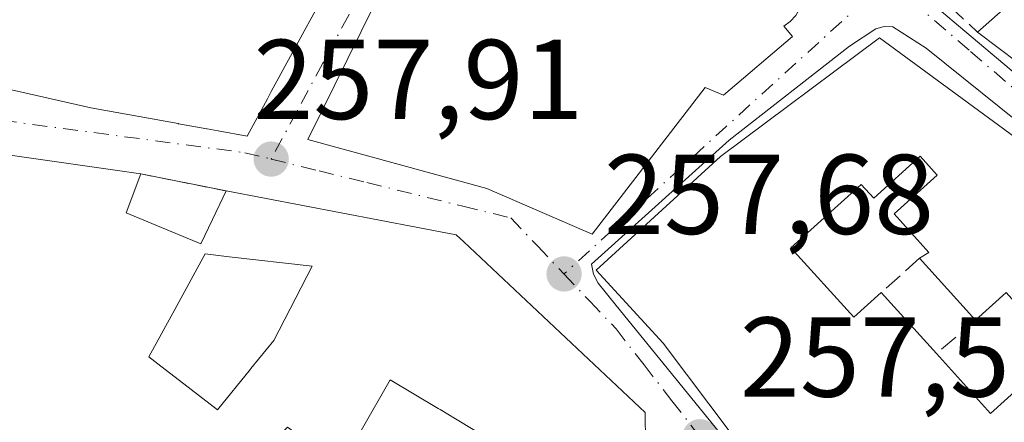
# Model space of a CAD drawing. Units: metres. Extents: x 622461 to 625952, y 4650842 to 4653218.
# Drawn here: x 625383 to 625470, y 4653060 to 4653095 of the extents above; entities that cross this region are included whole.
import ezdxf

# ---------------------------------------------------------------- set-up
doc = ezdxf.new("R2010")
doc.units = ezdxf.units.M
doc.header["$MEASUREMENT"] = 0
for name, pattern in [('DGN Style 2', [1.6480167562047852, 0.988810053722871, -0.6592067024819142]), ('DGN Style 3', [2.307223458686699, 1.648016756204785, -0.6592067024819142]), ('DGN Style 4', [2.6384748266838614, 1.318413404963828, -0.6592067024819142, 0.001648016756204785, -0.6592067024819142])]:
    doc.linetypes.add(name, pattern=pattern)
for name, color, linetype, lineweight in [('Edificación Cxs', 1, 'Continuous', 13), ('Elemento construido', 1, 'Continuous', 0), ('Muro lineal', 1, 'DGN Style 3', 13), ('Punto de cota en terreno', 7, 'Continuous', 0), ('Rótulo de punto de cota en terreno', 7, 'Continuous', 0), ('Valla', 7, 'DGN Style 2', 0), ('Vegetación y arbolados urbanos CxS', 151, 'Continuous', 0), ('Vía urbana Cxs', 4, 'Continuous', 0), ('Vía urbana eje', 4, 'DGN Style 4', 0)]:
    doc.layers.add(name, color=color, linetype=linetype, lineweight=lineweight)
doc.styles.add('Style-Arial', font='txt')

# ---------------------------------------------------------------- blocks, each defined once
blk = doc.blocks.new('5PATER')
at = {"layer": 'Vegetación y arbolados urbanos CxS', "linetype": 'Continuous', "lineweight": 0}
h = blk.add_hatch(color=51, dxfattribs=at)
edge = h.paths.add_edge_path()
edge.add_ellipse((0, 0), major_axis=(-0.1095731443231308, -0.1110710700762829), ratio=0.9994222409660322, start_angle=0, end_angle=360)
blk = doc.blocks.new('*U26')
at = {"layer": 'Vía urbana Cxs', "color": 4, "linetype": 'Continuous', "lineweight": 0}
for points in [[(625482.4901000002, 4653117.170100001, 260.2722000000067), (625439.7500999998, 4653151.710100001, 260.1989999999932), (625415.4600999998, 4653169.640100001, 260.2114000000001), (625407.2901, 4653174.9901, 259.9781999999978), (625406.5301000001, 4653175.200099999, 259.9478999999992), (625406.0100999996, 4653175.2301, 259.953800000003), (625405.2301000003, 4653175.130100001, 259.9998000000051), (625404.5000999998, 4653174.840100001, 260.0966999999946), (625390.6001000004, 4653158.5801, 262.984500000006), (625390.4600999998, 4653158.3101, 262.9878999999929), (625390.4001000002, 4653157.850099999, 263.1886999999988), (625390.5201000003, 4653157.4101, 263.511599999998), (625390.7001, 4653157.1601, 263.6122000000032), (625433.8201000001, 4653130.190099999, 263.5758999999962), (625429.7001, 4653124.020099999, 261.672000000006), (625429.6001000004, 4653123.600099999, 261.7378999999929), (625429.6001000004, 4653123.300100001, 261.8622999999934), (625429.7001, 4653122.880100001, 262.1566000000021), (625429.9001000002, 4653122.4901, 262.5629999999946), (625441.2701000003, 4653113.2301, 260.6184999999969), (625455.3901000004, 4653103.5601, 262.5632000000041), (625493.8701, 4653071.1501, 260.773000000001)], [(625336.1001000004, 4653096.0801, 262.2550999999949), (625346.1700999998, 4653094.0701, 263.8172999999952), (625348.0164999999, 4653093.9323, 263.5371000000014), (625353.5702999998, 4653093.518100001, 262.7789000000048), (625367.7600999996, 4653092.460100001, 264.4349999999977), (625368.8932999996, 4653092.203299999, 264.7027999999991), (625389.0301000001, 4653087.640100001, 264.8573999999935), (625396.7483000001, 4653086.242900001, 265.1215999999986), (625396.7855000002, 4653086.236099999, 265.1147999999957), (625399.2981000004, 4653085.781300001, 264.0173000000068), (625399.3158999998, 4653085.778100001, 264.0081999999966), (625400.2927000001, 4653085.601299999, 263.5209000000032), (625402.8400999998, 4653085.140100001, 262.312699999995), (625404.6327000001, 4653088.4363, 264.2241000000067), (625404.9791000001, 4653089.0733, 264.3294000000024), (625411.4600999998, 4653100.9901, 261.8429999999935)], [(625472.5601000005, 4653085.0701, 260.8993000000046), (625462.8201000001, 4653092.890100001, 259.4661000000052), (625459.8901000004, 4653094.780099999, 259.4231), (625459.1201, 4653094.8101, 259.4375), (625458.3701, 4653094.600099999, 259.5207999999984), (625456.0601000005, 4653093.0801, 260.0005999999994), (625445.4200999998, 4653084.790100001, 261.9398999999976), (625433.2500999998, 4653073.8301, 261.1160999999993), (625433.4401000004, 4653072.950099999, 260.9781999999978), (625433.8601000002, 4653072.1501, 261.1658000000025), (625435.4401000004, 4653070.170100001, 261.9587000000029), (625453.3101000005, 4653048.2401, 261.8531999999978), (625461.7500999998, 4653038.890100001, 261.8117999999959), (625466.6401000004, 4653034.4101, 261.037599999996), (625472.4101, 4653029.630100001, 260.8562999999995)], [(625382.7361000003, 4653058.056299999, 263.6570999999968), (625382.8334999997, 4653057.979499999, 263.7013000000007), (625385.8501000004, 4653055.600099999, 265.1138999999966), (625386.2560999999, 4653055.230699999, 265.2296000000061), (625394.3701, 4653047.850099999, 265.2400000000052), (625400.3909, 4653043.568700001, 262.5981000000029), (625404.8393000001, 4653040.4055, 262.7241999999969), (625418.5301000001, 4653030.670100001, 262.1450999999943), (625421.0900999998, 4653031.0101, 261.8340999999928), (625431.2100999998, 4653048.7301, 261.8390999999974), (625433.0069000004, 4653051.1987, 262.1793999999936), (625434.4896999998, 4653053.235900001, 261.855899999995), (625438.0301000001, 4653058.100099999, 260.9015000000072), (625438.0100999996, 4653060.7501, 260.4747999999963), (625421.9798999998, 4653075.791099999, 261.8852000000043), (625421.3201000001, 4653076.4101, 261.7243000000017), (625401.0000999998, 4653080.300100001, 259.982799999998), (625393.4600999998, 4653081.800100001, 260.3199000000022), (625353.6501000002, 4653087.4801, 260.8196000000025)]]:
    blk.add_polyline3d(points, dxfattribs=at)
blk.add_polyline3d([(625424.0100999996, 4653080.5001, 262.9866000000038), (625433.3201000001, 4653076.4801, 262.050900000002), (625443.3101000005, 4653089.440099999, 263.6223999999929), (625444.9200999998, 4653088.7501, 262.3619999999937), (625451.0100999996, 4653093.940099999, 261.391300000003), (625450.2500999998, 4653094.8301, 262.4233999999997), (625450.8201000001, 4653095.2601, 261.9156999999978), (625451.3000999996, 4653095.780099999, 261.5040000000009), (625451.6700999998, 4653096.390100001, 261.2118000000046), (625451.9200999998, 4653097.050100001, 261.0488000000041), (625452.0100999996, 4653097.7601, 260.984500000006), (625451.9801000003, 4653098.460100001, 260.9067000000068), (625451.7901, 4653099.140100001, 260.9903999999952), (625451.4801000003, 4653099.780099999, 261.1649999999936), (625451.0500999996, 4653100.350099999, 261.4155000000028), (625450.5100999996, 4653100.800100001, 261.7369000000036), (625449.8901000004, 4653101.1601, 262.099000000002), (625450.1901000004, 4653101.6801, 261.6698999999935), (625426.3701, 4653117.920100001, 261.0268000000069), (625419.1101000002, 4653104.640100001, 261.9878999999929), (625417.0000999998, 4653101.370100001, 261.4158000000025), (625416.4600999998, 4653101.5601, 261.2038999999932), (625408.2100999998, 4653084.8301, 260.8809000000037)], close=True, dxfattribs=at)
blk = doc.blocks.new('*U36')
at = {"layer": 'Edificación Cxs', "color": 1, "linetype": 'Continuous', "lineweight": 13, "elevation": 266.7029999999941, "flags": 128}
for points in [[(625471.1001000004, 4653084.710100001), (625482.2600999996, 4653074.710100001), (625495.1001000004, 4653063.870100001), (625503.4700999996, 4653057.350099999), (625504.0800999999, 4653054.590100001), (625499.5000999998, 4653046.960100001), (625483.4600999998, 4653022.850099999), (625474.3201000001, 4653029.5001), (625472.5201000003, 4653030.9801), (625463.3701, 4653038.470100001), (625451.7801000001, 4653050.670100001), (625439.5800999999, 4653066.870100001), (625433.6700999998, 4653073.300100001), (625444.6601, 4653083.3301), (625458.7100999998, 4653093.800100001)], [(625462.2801000001, 4653083.370100001), (625458.1901000004, 4653079.670100001), (625457.0900999998, 4653080.880100001), (625450.8701, 4653075.280099999), (625456.4200999998, 4653069.140100001), (625458.8501000004, 4653071.3301), (625463.7301000003, 4653065.940099999), (625468.5100999996, 4653060.640100001), (625474.5701000001, 4653066.120100001), (625469.8901000004, 4653071.3301), (625467.1901000004, 4653068.890100001), (625462.2401000002, 4653074.350099999), (625463.0701000001, 4653074.870100001), (625460.0100999996, 4653078.280099999), (625463.8000999996, 4653081.690099999)], [(625488.5401, 4653050.170100001), (625486.1501000002, 4653047.270099999), (625488.4700999996, 4653045.3301), (625493.7901, 4653051.6501), (625497.3800999997, 4653048.780099999), (625500.1501000002, 4653052.140100001), (625496.5000999998, 4653055.140100001), (625493.7600999996, 4653051.860099999), (625488.7301000003, 4653055.940099999), (625485.8201000001, 4653052.4101)]]:
    blk.add_lwpolyline(points, close=True, dxfattribs=at)
at = {"layer": 'Edificación Cxs', "color": 1, "linetype": 'Continuous', "lineweight": 13}
for points in [[(625477.3201000001, 4653045.050100001, 266.7029999999941), (625473.2401000002, 4653047.700099999, 266.7029999999941), (625471.5601000005, 4653045.120100001, 266.7029999999941), (625475.6401000004, 4653042.470100001, 266.7029999999941)], [(625480.2200999996, 4653042.9801, 266.7029999999941), (625484.1001000004, 4653039.8301, 266.7029999999941), (625485.5500999996, 4653041.610099999, 266.7029999999941), (625481.6700999998, 4653044.7601, 266.7029999999941)]]:
    blk.add_3dface(points, dxfattribs=at)
blk = doc.blocks.new('*U43')
at = {"layer": 'Edificación Cxs', "color": 1, "linetype": 'Continuous', "lineweight": 13, "elevation": 265.915500000003, "flags": 128}
blk.add_lwpolyline([(625353.6501000002, 4653087.4801), (625393.4600999998, 4653081.800100001), (625392.1601, 4653078.350099999), (625398.7500999998, 4653075.640100001), (625399.7755000005, 4653077.763699999), (625401.0000999998, 4653080.300100001), (625421.3201000001, 4653076.4101), (625421.9798999998, 4653075.791099999), (625438.0100999996, 4653060.7501), (625438.0301000001, 4653058.100099999), (625434.4896999998, 4653053.235900001), (625433.0069000004, 4653051.1987), (625431.2100999998, 4653048.7301), (625421.0900999998, 4653031.0101), (625418.5301000001, 4653030.670100001), (625404.8393000001, 4653040.4055), (625400.3909, 4653043.568700001), (625394.3701, 4653047.850099999), (625386.2560999999, 4653055.230699999), (625385.8501000004, 4653055.600099999), (625382.8334999997, 4653057.979499999), (625382.7361000003, 4653058.056299999)], dxfattribs=at)
at = {"layer": 'Edificación Cxs', "color": 1, "linetype": 'Continuous', "lineweight": 13, "elevation": 265.9155000000029, "flags": 128}
for points in [[(625399.1501000002, 4653074.7301), (625396.4552999996, 4653069.836300001), (625394.1501000002, 4653065.6501), (625394.9660999998, 4653065.0239), (625397.8901000004, 4653062.780099999), (625400.2301000003, 4653060.9801), (625403.1350999996, 4653064.5527), (625403.1816999996, 4653064.610099999), (625405.1901000004, 4653067.0801), (625408.6001000004, 4653073.670100001), (625401.2723000003, 4653074.4921)], [(625412.9247000003, 4653059.152799999), (625409.2670999998, 4653057.3848), (625406.4200999998, 4653059.4301), (625404.2890999997, 4653057.4209), (625402.8022999996, 4653056.019300001), (625402.7500999998, 4653055.970100001), (625406.9401000004, 4653051.540100001), (625407.8229, 4653052.374100001), (625407.9005000005, 4653052.447799999), (625418.6390000005, 4653044.014000001), (625420.6069999998, 4653047.249), (625420.6270000003, 4653047.237000001), (625423.2302000001, 4653053.540300001), (625424.7320999998, 4653056.5229), (625425.3400999998, 4653057.7301), (625424.2569000004, 4653058.3771), (625424.1130999997, 4653058.462900001), (625424.0768999998, 4653058.4847), (625421.3872999996, 4653060.0913), (625421.2555000001, 4653060.170100001), (625419.8822999997, 4653060.990300001), (625419.7273000004, 4653061.082900001), (625415.4801000003, 4653063.620100001)]]:
    blk.add_lwpolyline(points, close=True, dxfattribs=at)

msp = doc.modelspace()

# ---------------------------------------------------------------- linework, layer by layer
at = {"layer": 'Edificación Cxs', "color": 1, "linetype": 'Continuous', "lineweight": 13, "flags": 128}
for points, elevation in [([(625411.4600999998, 4653100.9901), (625404.9791000001, 4653089.0733), (625404.6327000001, 4653088.4363), (625402.8400999998, 4653085.140100001), (625400.2927000001, 4653085.601299999), (625399.3158999998, 4653085.778100001), (625399.2981000004, 4653085.781300001), (625396.7855000002, 4653086.236099999), (625396.7483000001, 4653086.242900001), (625389.0301000001, 4653087.640100001), (625368.8931999998, 4653092.203000001), (625371.8260000005, 4653098.055000001)], 267.2880000000005), ([(625451.3000999996, 4653095.780099999), (625450.8201000001, 4653095.2601), (625450.2500999998, 4653094.8301), (625451.0100999996, 4653093.940099999), (625444.9200999998, 4653088.7501), (625443.3101000005, 4653089.440099999), (625433.3201000001, 4653076.4801), (625424.0100999996, 4653080.5001), (625408.2100999998, 4653084.8301), (625416.4600999998, 4653101.5601)], 265.2973000000059), ([(625479.9309, 4653084.8486), (625467.3701, 4653094.300100001), (625472.1601, 4653098.590100001)], 265.9807000000001)]:
    msp.add_lwpolyline(points, dxfattribs=dict(at, elevation=elevation))
for points, elevation in [([(625463.8000999996, 4653081.690099999), (625460.0100999996, 4653078.280099999), (625463.0701000001, 4653074.870100001), (625462.2401000002, 4653074.350099999), (625467.1901000004, 4653068.890100001), (625469.8901000004, 4653071.3301), (625474.5701000001, 4653066.120100001), (625468.5100999996, 4653060.640100001), (625463.7301000003, 4653065.940099999), (625458.8501000004, 4653071.3301), (625456.4200999998, 4653069.140100001), (625450.8701, 4653075.280099999), (625457.0900999998, 4653080.880100001), (625458.1901000004, 4653079.670100001), (625462.2801000001, 4653083.370100001)], 265.135899999994), ([(625403.1350999996, 4653064.5527), (625400.2301000003, 4653060.9801), (625397.8901000004, 4653062.780099999), (625394.9660999998, 4653065.0239), (625394.1501000002, 4653065.6501), (625396.4552999996, 4653069.836300001), (625399.1501000002, 4653074.7301), (625401.2723000003, 4653074.4921), (625408.6001000004, 4653073.670100001), (625405.1901000004, 4653067.0801), (625403.1816999996, 4653064.610099999)], 265.9155000000029), ([(625423.2302000001, 4653053.540300001), (625417.7093000002, 4653056.324100001), (625416.3870999999, 4653056.990900001), (625412.7401000002, 4653058.8301), (625412.9247000003, 4653059.152799999), (625415.4801000003, 4653063.620100001), (625419.7273000004, 4653061.082900001), (625419.8822999997, 4653060.990300001), (625421.2555000001, 4653060.170100001), (625421.3872999996, 4653060.0913), (625424.0768999998, 4653058.4847), (625424.1130999997, 4653058.462900001), (625424.2569000004, 4653058.3771), (625425.3400999998, 4653057.7301), (625424.7320999998, 4653056.5229)], 264.7473999999929)]:
    msp.add_lwpolyline(points, close=True, dxfattribs=dict(at, elevation=elevation))
at = {"layer": 'Edificación Cxs', "color": 1, "linetype": 'Continuous', "lineweight": 13, "extrusion": (0.1558771672911837, 0.4136740211317966, 0.896981668128132), "elevation": 2022577.122083515, "flags": 128}
msp.add_lwpolyline([(1055494.758324664, -4103340.089061311), (1055494.758324664, -4103335.978831511)], dxfattribs=at)
at = {"layer": 'Edificación Cxs', "color": 1, "linetype": 'Continuous', "lineweight": 13, "extrusion": (0.05923489118691543, -0.06533787995509309, 0.9961035032109103), "elevation": -266711.9696752707, "flags": 128}
msp.add_lwpolyline([(3588659.91527303, 3015401.152067571), (3588659.91527303, 3015408.550706381)], dxfattribs=at)
msp.add_lwpolyline([(3588659.91527303, 3015401.152067571), (3588659.91527303, 3015408.550706381)], dxfattribs=at)
at = {"layer": 'Edificación Cxs', "color": 1, "linetype": 'Continuous', "lineweight": 13, "extrusion": (-0.1553813110263951, 0.1716199316736031, 0.972832589521993), "elevation": 701628.2284238448, "flags": 128}
msp.add_lwpolyline([(-3586637.791275452, -2947205.257037086), (-3586637.791275452, -2947197.783053001)], dxfattribs=at)
msp.add_lwpolyline([(-3586637.791275452, -2947205.257037086), (-3586637.791275452, -2947197.783053001)], dxfattribs=at)
at = {"layer": 'Edificación Cxs', "color": 1, "linetype": 'Continuous', "lineweight": 13}
for points in [[(625467.3701, 4653094.300100001, 261.0820999999996), (625472.1601, 4653098.590100001, 264.0865999999951), (625469.5301000001, 4653100.4001, 261.8742999999959), (625471.8800999997, 4653103.9801, 263.3081999999995), (625468.8234999999, 4653107.1337, 264.6833000000042), (625468.8125, 4653107.144900001, 264.6898999999976), (625468.7301000003, 4653107.2301, 264.7409999999945), (625468.5085000005, 4653106.998500001, 264.5290999999997), (625461.5701000001, 4653099.7501, 261.3769999999931)], [(625411.4600999998, 4653100.9901, 261.8429999999935), (625404.9791000001, 4653089.0733, 264.3294000000024), (625404.6327000001, 4653088.4363, 264.2241000000067), (625402.8400999998, 4653085.140100001, 262.312699999995), (625400.2927000001, 4653085.601299999, 263.5209000000032), (625399.3158999998, 4653085.778100001, 264.0081999999966), (625399.2981000004, 4653085.781300001, 264.0173000000068), (625396.7855000002, 4653086.236099999, 265.1147999999957), (625396.7483000001, 4653086.242900001, 265.1215999999986), (625389.0301000001, 4653087.640100001, 264.8573999999935), (625368.8932999996, 4653092.203299999, 264.7027999999991), (625367.7600999996, 4653092.460100001, 264.4349999999977), (625353.5702999998, 4653093.518100001, 262.7789000000048), (625348.0164999999, 4653093.9323, 263.5371000000014), (625346.1700999998, 4653094.0701, 263.8172999999952), (625336.1001000004, 4653096.0801, 262.2550999999949)], [(625452.0100999996, 4653097.7601, 260.984500000006), (625451.9200999998, 4653097.050100001, 261.0488000000041), (625451.6700999998, 4653096.390100001, 261.2118000000046), (625451.3000999996, 4653095.780099999, 261.5040000000009), (625450.8201000001, 4653095.2601, 261.9156999999978), (625450.2500999998, 4653094.8301, 262.4233999999997), (625451.0100999996, 4653093.940099999, 261.391300000003), (625444.9200999998, 4653088.7501, 262.3619999999937), (625443.3101000005, 4653089.440099999, 263.6223999999929), (625433.3201000001, 4653076.4801, 262.050900000002), (625424.0100999996, 4653080.5001, 262.9866000000038), (625408.2100999998, 4653084.8301, 260.8809000000037), (625416.4600999998, 4653101.5601, 261.2038999999932), (625417.0000999998, 4653101.370100001, 261.4158000000025)], [(625471.1001000004, 4653084.710100001, 261.2289000000019), (625482.2600999996, 4653074.710100001, 261.5192999999999), (625495.1001000004, 4653063.870100001, 261.2581000000064), (625503.4700999996, 4653057.350099999, 258.8110000000015), (625504.0800999999, 4653054.590100001, 259.0154999999941), (625499.5000999998, 4653046.960100001, 260.8539000000019), (625483.4600999998, 4653022.850099999, 259.4296000000031), (625474.3201000001, 4653029.5001, 261.8505000000005), (625472.5201000003, 4653030.9801, 262.2011000000057), (625463.3701, 4653038.470100001, 262.2978000000003), (625451.7801000001, 4653050.670100001, 263.2158000000054), (625439.5800999999, 4653066.870100001, 263.4959999999992), (625433.6700999998, 4653073.300100001, 261.2734999999957), (625444.6601, 4653083.3301, 261.9907999999996), (625458.7100999998, 4653093.800100001, 259.7290000000066), (625471.1001000004, 4653084.710100001, 261.2289000000019)], [(625502.1001000004, 4653080.370100001, 259.9326000000001), (625494.2701000003, 4653071.210100001, 260.6552999999985), (625487.6201, 4653078.253699999, 262.584799999997), (625484.9801000003, 4653081.050100001, 261.460500000001), (625479.9310999997, 4653084.848900001, 261.661300000007), (625467.3701, 4653094.300100001, 261.0820999999996)], [(625353.6501000002, 4653087.4801, 260.8196000000025), (625393.4600999998, 4653081.800100001, 260.3199000000022)], [(625463.8000999996, 4653081.690099999, 262.9116999999969), (625462.2801000001, 4653083.370100001, 262.7660999999935), (625458.1901000004, 4653079.670100001, 261.9308000000019), (625457.0900999998, 4653080.880100001, 262.755799999999), (625450.8701, 4653075.280099999, 262.7231000000029), (625456.4200999998, 4653069.140100001, 260.8317999999999), (625458.8501000004, 4653071.3301, 260.1278000000021)], [(625463.8000999996, 4653081.690099999, 262.9116999999969), (625462.2801000001, 4653083.370100001, 262.7660999999935), (625458.1901000004, 4653079.670100001, 261.9308000000019), (625457.0900999998, 4653080.880100001, 262.755799999999), (625450.8701, 4653075.280099999, 262.7231000000029), (625456.4200999998, 4653069.140100001, 260.8317999999999), (625458.8501000004, 4653071.3301, 260.1278000000021)], [(625462.2401000002, 4653074.350099999, 261.8763000000035), (625463.0701000001, 4653074.870100001, 262.3794000000053), (625460.0100999996, 4653078.280099999, 261.5890999999974), (625463.8000999996, 4653081.690099999, 262.9116999999969)], [(625462.2401000002, 4653074.350099999, 261.8763000000035), (625463.0701000001, 4653074.870100001, 262.3794000000053), (625460.0100999996, 4653078.280099999, 261.5890999999974), (625463.8000999996, 4653081.690099999, 262.9116999999969)], [(625401.0000999998, 4653080.300100001, 259.982799999998), (625421.3201000001, 4653076.4101, 261.7243000000017), (625421.9798999998, 4653075.791099999, 261.8852000000043), (625438.0100999996, 4653060.7501, 260.4747999999963), (625438.0301000001, 4653058.100099999, 260.9015000000072), (625434.4896999998, 4653053.235900001, 261.855899999995), (625433.0069000004, 4653051.1987, 262.1793999999936), (625431.2100999998, 4653048.7301, 261.8390999999974), (625421.0900999998, 4653031.0101, 261.8340999999928), (625418.5301000001, 4653030.670100001, 262.1450999999943), (625404.8393000001, 4653040.4055, 262.7241999999969), (625400.3909, 4653043.568700001, 262.5981000000029), (625394.3701, 4653047.850099999, 265.2400000000052), (625386.2560999999, 4653055.230699999, 265.2296000000061), (625385.8501000004, 4653055.600099999, 265.1138999999966), (625382.8334999997, 4653057.979499999, 263.7013000000007), (625382.7361000003, 4653058.056299999, 263.6570999999968)], [(625392.1601, 4653078.350099999, 262.1368999999977), (625398.7500999998, 4653075.640100001, 260.8989000000001), (625399.7755000005, 4653077.763699999, 260.6159000000043), (625401.0000999998, 4653080.300100001, 259.982799999998)], [(625403.1350999996, 4653064.5527, 261.6521000000066), (625403.1816999996, 4653064.610099999, 261.6931999999942), (625405.1901000004, 4653067.0801, 264.1751999999979), (625408.6001000004, 4653073.670100001, 265.9155000000028), (625401.2723000003, 4653074.4921, 260.7488000000012), (625399.1501000002, 4653074.7301, 260.9793999999966), (625396.4552999996, 4653069.836300001, 261.6318000000028), (625394.1501000002, 4653065.6501, 263.3251000000019), (625394.9660999998, 4653065.0239, 263.1521000000066), (625397.8901000004, 4653062.780099999, 262.2176999999938), (625400.2301000003, 4653060.9801, 262.8257000000012), (625403.1350999996, 4653064.5527, 261.6521000000066)], [(625403.1350999996, 4653064.5527, 261.6521000000066), (625403.1816999996, 4653064.610099999, 261.6931999999942), (625405.1901000004, 4653067.0801, 264.1751999999979), (625408.6001000004, 4653073.670100001, 265.9155000000028), (625401.2723000003, 4653074.4921, 260.7488000000012), (625399.1501000002, 4653074.7301, 260.9793999999966), (625396.4552999996, 4653069.836300001, 261.6318000000028), (625394.1501000002, 4653065.6501, 263.3251000000019), (625394.9660999998, 4653065.0239, 263.1521000000066), (625397.8901000004, 4653062.780099999, 262.2176999999938), (625400.2301000003, 4653060.9801, 262.8257000000012), (625403.1350999996, 4653064.5527, 261.6521000000066)], [(625463.7301000003, 4653065.940099999, 261.8580999999977), (625468.5100999996, 4653060.640100001, 264.6831999999995), (625474.5701000001, 4653066.120100001, 265.1358999999939), (625469.8901000004, 4653071.3301, 263.8432999999932), (625467.1901000004, 4653068.890100001, 261.223800000007)], [(625463.7301000003, 4653065.940099999, 261.8580999999977), (625468.5100999996, 4653060.640100001, 264.6831999999995), (625474.5701000001, 4653066.120100001, 265.1358999999939), (625469.8901000004, 4653071.3301, 263.8432999999932), (625467.1901000004, 4653068.890100001, 261.223800000007)], [(625424.7320999998, 4653056.5229, 263.8320999999996), (625425.3400999998, 4653057.7301, 264.0559999999969), (625424.2569000004, 4653058.3771, 263.4152999999933), (625424.1130999997, 4653058.462900001, 263.3448000000063), (625424.0768999998, 4653058.4847, 263.3276000000042), (625421.3872999996, 4653060.0913, 262.7734999999957), (625421.2555000001, 4653060.170100001, 262.7765000000072), (625419.8822999997, 4653060.990300001, 262.8678000000073), (625419.7273000004, 4653061.082900001, 262.8849999999948), (625415.4801000003, 4653063.620100001, 264.7473999999929), (625412.9244999997, 4653059.1527, 262.1061999999947), (625412.7401000002, 4653058.8301, 261.9149000000034), (625416.3870999999, 4653056.990900001, 260.1410999999935), (625417.7093000002, 4653056.324100001, 260.1524000000064), (625423.2301000003, 4653053.540100001, 263.7581999999966), (625424.7320999998, 4653056.5229, 263.8320999999996)], [(625424.7320999998, 4653056.5229, 263.8320999999996), (625425.3400999998, 4653057.7301, 264.0559999999969), (625424.2569000004, 4653058.3771, 263.4152999999933), (625424.1130999997, 4653058.462900001, 263.3448000000063), (625424.0768999998, 4653058.4847, 263.3276000000042), (625421.3872999996, 4653060.0913, 262.7734999999957), (625421.2555000001, 4653060.170100001, 262.7765000000072), (625419.8822999997, 4653060.990300001, 262.8678000000073), (625419.7273000004, 4653061.082900001, 262.8849999999948), (625415.4801000003, 4653063.620100001, 264.7473999999929), (625412.9244999997, 4653059.1527, 262.1061999999947), (625412.7401000002, 4653058.8301, 261.9149000000034), (625416.3870999999, 4653056.990900001, 260.1410999999935), (625417.7093000002, 4653056.324100001, 260.1524000000064), (625423.2301000003, 4653053.540100001, 263.7581999999966), (625424.7320999998, 4653056.5229, 263.8320999999996)]]:
    msp.add_polyline3d(points, dxfattribs=at)
at = {"layer": 'Elemento construido', "color": 1, "linetype": 'Continuous', "lineweight": 0}
for points in [[(625482.4901000002, 4653117.170100001, 260.2722000000067), (625439.7500999998, 4653151.710100001, 260.1989999999932), (625415.4600999998, 4653169.640100001, 260.2114000000001), (625407.2901, 4653174.9901, 259.9781999999978), (625406.5301000001, 4653175.200099999, 259.9478999999992), (625406.0100999996, 4653175.2301, 259.953800000003), (625405.2301000003, 4653175.130100001, 259.9998000000051), (625404.5000999998, 4653174.840100001, 260.0966999999946), (625390.6001000004, 4653158.5801, 262.984500000006), (625390.4600999998, 4653158.3101, 262.9878999999929), (625390.4001000002, 4653157.850099999, 263.1886999999988), (625390.5201000003, 4653157.4101, 263.511599999998), (625390.7001, 4653157.1601, 263.6122000000032), (625433.8201000001, 4653130.190099999, 263.5758999999962), (625429.7001, 4653124.020099999, 261.672000000006), (625429.6001000004, 4653123.600099999, 261.7378999999929), (625429.6001000004, 4653123.300100001, 261.8622999999934), (625429.7001, 4653122.880100001, 262.1566000000021), (625429.9001000002, 4653122.4901, 262.5629999999946), (625441.2701000003, 4653113.2301, 260.6184999999969), (625455.3901000004, 4653103.5601, 262.5632000000041), (625493.8701, 4653071.1501, 260.773000000001)], [(625472.5601000005, 4653085.0701, 260.8993000000046), (625462.8201000001, 4653092.890100001, 259.4661000000052), (625459.8901000004, 4653094.780099999, 259.4231), (625459.1201, 4653094.8101, 259.4375), (625458.3701, 4653094.600099999, 259.5207999999984), (625456.0601000005, 4653093.0801, 260.0005999999994), (625445.4200999998, 4653084.790100001, 261.9398999999976), (625433.2500999998, 4653073.8301, 261.1160999999993), (625433.4401000004, 4653072.950099999, 260.9781999999978), (625433.8601000002, 4653072.1501, 261.1658000000025), (625435.4401000004, 4653070.170100001, 261.9587000000029), (625453.3101000005, 4653048.2401, 261.8531999999978), (625461.7500999998, 4653038.890100001, 261.8117999999959), (625466.6401000004, 4653034.4101, 261.037599999996), (625472.4101, 4653029.630100001, 260.8562999999995)]]:
    msp.add_polyline3d(points, dxfattribs=at)
at = {"layer": 'Muro lineal', "color": 1, "linetype": 'DGN Style 3', "lineweight": 13, "extrusion": (0.02698420568026543, -0.02535584843822337, 0.9993142316577819), "elevation": -100844.5106228625, "flags": 128}
msp.add_lwpolyline([(3819262.136822289, 2728663.8934254), (3819262.136822289, 2728655.929163602)], dxfattribs=at)
at = {"layer": 'Muro lineal', "color": 1, "linetype": 'DGN Style 3', "lineweight": 13, "extrusion": (-0.268350954583258, -0.2390619123023894, 0.9331865661595107), "elevation": -1279971.861961566, "flags": 128}
msp.add_lwpolyline([(-3058309.01983277, 3324262.619247282), (-3058309.01983277, 3324257.754090323)], dxfattribs=at)
at = {"layer": 'Muro lineal', "color": 1, "linetype": 'DGN Style 3', "lineweight": 13, "extrusion": (0.1051378063923182, 0.08964061532305388, 0.990409310210438), "elevation": 483122.9252701732, "flags": 128}
msp.add_lwpolyline([(3135006.039019425, -3461298.707788168), (3135006.039019425, -3461294.116880142)], dxfattribs=at)
at = {"layer": 'Valla', "color": 7, "linetype": 'DGN Style 2', "lineweight": 0, "extrusion": (0.04296489408378062, -0.008547392722237524, 0.9990400191954382), "elevation": -12641.68374237209, "flags": 128}
msp.add_lwpolyline([(4685674.808236617, 294243.2079301946), (4685674.808236617, 294235.5127865046)], dxfattribs=at)
at = {"layer": 'Vía urbana Cxs', "color": 4, "linetype": 'Continuous', "lineweight": 0, "extrusion": (0.04296489408378062, -0.008547392722237524, 0.9990400191954382), "elevation": -12641.68374237209, "flags": 128}
msp.add_lwpolyline([(4685674.808236617, 294235.5127865046), (4685674.808236617, 294243.2079301946)], dxfattribs=at)
at = {"layer": 'Vía urbana Cxs', "color": 4, "linetype": 'Continuous', "lineweight": 0}
for points in [[(625429.9001000002, 4653122.4901, 262.5629999999946), (625441.2701000003, 4653113.2301, 260.6184999999969), (625455.3901000004, 4653103.5601, 262.5632000000041), (625493.8701, 4653071.1501, 260.773000000001), (625494.5100999996, 4653070.9301, 260.4465999999957), (625495.1901000004, 4653070.890100001, 260.1848000000027)], [(625336.1001000004, 4653096.0801, 262.2550999999949), (625346.1700999998, 4653094.0701, 263.8172999999952), (625348.0164999999, 4653093.9323, 263.5371000000014), (625353.5702999998, 4653093.518100001, 262.7789000000048), (625367.7600999996, 4653092.460100001, 264.4349999999977), (625368.8932999996, 4653092.203299999, 264.7027999999991), (625389.0301000001, 4653087.640100001, 264.8573999999935), (625396.7483000001, 4653086.242900001, 265.1215999999986), (625396.7855000002, 4653086.236099999, 265.1147999999957), (625399.2981000004, 4653085.781300001, 264.0173000000068), (625399.3158999998, 4653085.778100001, 264.0081999999966), (625400.2927000001, 4653085.601299999, 263.5209000000032), (625402.8400999998, 4653085.140100001, 262.312699999995), (625404.6327000001, 4653088.4363, 264.2241000000067), (625404.9791000001, 4653089.0733, 264.3294000000024), (625411.4600999998, 4653100.9901, 261.8429999999935)], [(625417.0000999998, 4653101.370100001, 261.4158000000025), (625416.4600999998, 4653101.5601, 261.2038999999932), (625408.2100999998, 4653084.8301, 260.8809000000037), (625424.0100999996, 4653080.5001, 262.9866000000038)], [(625424.0100999996, 4653080.5001, 262.9866000000038), (625433.3201000001, 4653076.4801, 262.050900000002), (625443.3101000005, 4653089.440099999, 263.6223999999929), (625444.9200999998, 4653088.7501, 262.3619999999937), (625451.0100999996, 4653093.940099999, 261.391300000003), (625450.2500999998, 4653094.8301, 262.4233999999997), (625450.8201000001, 4653095.2601, 261.9156999999978), (625451.3000999996, 4653095.780099999, 261.5040000000009), (625451.6700999998, 4653096.390100001, 261.2118000000046), (625451.9200999998, 4653097.050100001, 261.0488000000041), (625452.0100999996, 4653097.7601, 260.984500000006)], [(625482.9501, 4653022.2601, 259.2060000000056), (625483.4801000003, 4653022.3301, 259.0734999999986), (625483.9901000002, 4653022.520099999, 258.9951000000001), (625484.4301000005, 4653022.8301, 259.0700999999972), (625489.1201, 4653028.7501, 260.225099999996), (625496.3601000002, 4653038.9101, 261.3570999999938), (625506.4001000002, 4653054.130100001, 258.6886999999988), (625506.4901000002, 4653054.780099999, 258.5430999999954), (625506.4401000004, 4653055.440099999, 258.4207000000025), (625506.2500999998, 4653056.0701, 258.337400000004), (625505.9301000005, 4653056.640100001, 258.3034000000043), (625501.7301000003, 4653060.440099999, 258.8046999999933), (625492.7227999996, 4653068.045499999, 259.8209999999963), (625472.5601000005, 4653085.0701, 260.8993000000046), (625462.8201000001, 4653092.890100001, 259.4661000000052), (625459.8901000004, 4653094.780099999, 259.4231), (625459.1201, 4653094.8101, 259.4375), (625458.3701, 4653094.600099999, 259.5207999999984), (625456.0601000005, 4653093.0801, 260.0005999999994)], [(625456.0601000005, 4653093.0801, 260.0005999999994), (625445.4200999998, 4653084.790100001, 261.9398999999976), (625433.2500999998, 4653073.8301, 261.1160999999993), (625433.4401000004, 4653072.950099999, 260.9781999999978), (625433.8601000002, 4653072.1501, 261.1658000000025), (625435.4401000004, 4653070.170100001, 261.9587000000029), (625453.3101000005, 4653048.2401, 261.8531999999978), (625461.7500999998, 4653038.890100001, 261.8117999999959), (625466.6401000004, 4653034.4101, 261.037599999996), (625472.4101, 4653029.630100001, 260.8562999999995), (625482.4101, 4653022.3301, 259.3576999999932), (625482.9501, 4653022.2601, 259.2060000000056)], [(625393.4600999998, 4653081.800100001, 260.3199000000022), (625353.6501000002, 4653087.4801, 260.8196000000025), (625349.5100999996, 4653077.050100001, 262.8144999999931), (625356.1523000002, 4653073.695699999, 264.3981000000058), (625356.2613000004, 4653073.640699999, 264.4192999999942), (625361.5301000001, 4653070.9801, 264.8168000000005), (625362.0219000002, 4653070.750299999, 264.7075000000041), (625362.1948999995, 4653070.669500001, 264.6603000000032)], [(625362.1948999995, 4653070.669500001, 264.6603000000032), (625373.3501000004, 4653065.460100001, 263.7407999999996), (625377.7459000006, 4653061.992699999, 263.7440000000061), (625381.3213000001, 4653059.172300001, 263.401199999993), (625382.7361000003, 4653058.056299999, 263.6570999999968), (625382.8334999997, 4653057.979499999, 263.7013000000007), (625385.8501000004, 4653055.600099999, 265.1138999999966), (625386.2560999999, 4653055.230699999, 265.2296000000061), (625394.3701, 4653047.850099999, 265.2400000000052), (625400.3909, 4653043.568700001, 262.5981000000029), (625404.8393000001, 4653040.4055, 262.7241999999969), (625418.5301000001, 4653030.670100001, 262.1450999999943), (625421.0900999998, 4653031.0101, 261.8340999999928), (625431.2100999998, 4653048.7301, 261.8390999999974), (625433.0069000004, 4653051.1987, 262.1793999999936), (625434.4896999998, 4653053.235900001, 261.855899999995), (625438.0301000001, 4653058.100099999, 260.9015000000072), (625438.0100999996, 4653060.7501, 260.4747999999963), (625421.9798999998, 4653075.791099999, 261.8852000000043), (625421.3201000001, 4653076.4101, 261.7243000000017), (625401.0000999998, 4653080.300100001, 259.982799999998)]]:
    msp.add_polyline3d(points, dxfattribs=at)
at = {"layer": 'Vía urbana eje', "color": 4, "linetype": 'DGN Style 4', "lineweight": 0, "extrusion": (-0.67236334180935, 0.7402212754244255, 3.43954379219775e-10), "elevation": 3023786.843420994, "flags": 128}
msp.add_lwpolyline([(-3591551.508681977, 260.1739599552756), (-3591546.680911163, 259.4824599552766), (-3591532.203643775, 261.5965599552663), (-3591527.37587296, 261.0022599552711), (-3591512.898605574, 259.9217599552729)], dxfattribs=at)
at = {"layer": 'Vía urbana eje', "color": 4, "linetype": 'DGN Style 4', "lineweight": 0}
for points in [[(625427.8201000001, 4653125.4901, 259.2961000000068), (625425.5401, 4653121.2501, 260.9802000000054), (625420.9600999998, 4653112.770099999, 263.4710999999952), (625418.6801000005, 4653108.530099999, 261.9495000000024), (625416.3901000004, 4653104.300100001, 260.6037999999971), (625414.1001000004, 4653100.0601, 261.4260000000068), (625411.8201000001, 4653095.8201, 262.6276000000071), (625409.5301000001, 4653091.5801, 263.6594999999944), (625407.2500999998, 4653087.340100001, 261.7317999999942), (625404.9600999998, 4653083.110099999, 259.8879000000015)], [(625459.4101, 4653098.9301, 260.1750000000029), (625466.7500999998, 4653092.610099999, 261.0210999999982), (625470.4200999998, 4653089.460100001, 261.6600000000035), (625474.0800999999, 4653086.300100001, 261.3597000000009), (625477.7500999998, 4653083.140100001, 260.1815999999963), (625481.4200999998, 4653079.9901, 260.0556999999972), (625499.7600999996, 4653064.200099999, 258.6524000000064), (625504.8201000001, 4653065.280099999, 257.7921999999962)], [(625347.3701, 4653090.960100001, 260.852899999998), (625359.4700999996, 4653089.4301, 261.7654999999941), (625402.6401000004, 4653083.670100001, 260.7024999999995), (625404.9600999998, 4653083.110099999, 259.8879000000015)], [(625404.9600999998, 4653083.110099999, 259.8879000000015), (625409.2001, 4653082.0701, 260.4309000000067), (625413.4301000005, 4653081.030099999, 262.5993000000017), (625421.9101, 4653078.950099999, 261.5991000000067), (625426.1401000004, 4653077.9101, 261.1371999999974), (625428.4901000002, 4653075.440099999, 260.5356999999931), (625430.8300999999, 4653072.970100001, 259.9228000000003)], [(625430.8300999999, 4653072.970100001, 259.9228000000003), (625433.1300999997, 4653070.540100001, 260.1002000000008), (625435.4401000004, 4653068.110099999, 261.1794999999984), (625437.9001000002, 4653064.940099999, 261.3277999999991), (625440.3701, 4653061.770099999, 261.4315999999963), (625442.8300999999, 4653058.600099999, 260.4527999999991)]]:
    msp.add_polyline3d(points, dxfattribs=at)

# ---------------------------------------------------------------- block references
at = {"layer": 'Edificación Cxs', "color": 1, "linetype": 'Continuous', "lineweight": 13}
for name in ['*U36', '*U43']:
    msp.add_blockref(name, (0, 0), dxfattribs=at)
at = {"layer": 'Punto de cota en terreno', "color": 7, "linetype": 'Continuous', "lineweight": 0, "xscale": 10, "yscale": 10, "zscale": 10}
for p in [(625404.9699999997, 4653083.109999999, 257.9100000000035), (625430.8399999999, 4653072.970000001, 257.679999999993), (625442.8399999999, 4653058.600000001, 257.5800000000018)]:
    msp.add_blockref('5PATER', p, dxfattribs=at)
at = {"layer": 'Vía urbana Cxs', "color": 4, "linetype": 'Continuous', "lineweight": 0}
msp.add_blockref('*U26', (0, 0), dxfattribs=at)

# ---------------------------------------------------------------- texts
at = {"layer": 'Rótulo de punto de cota en terreno', "color": 7, "linetype": 'Continuous', "lineweight": 0, "style": 'Style-Arial'}
for s, p in [('257,91', (625403.3971999995, 4653086.637800001)), ('257,68', (625434.3678000001, 4653076.4978)), ('257,58', (625446.3678000001, 4653062.127800001))]:
    msp.add_text(s, height=7.000000000000002, dxfattribs=at).set_placement(p)

doc.saveas('drawing.dxf')
